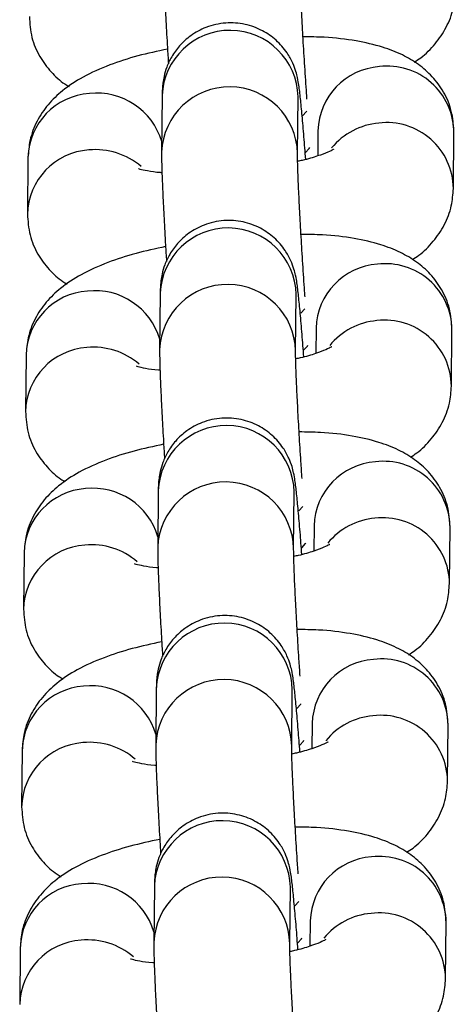
# Model space of a CAD drawing. Units: millimetres. Extents: x 0.3 to 11.5, y 0.3 to 7.7.
# Drawn here: x 5.6 to 5.6, y 3.9 to 3.9 of the extents above; entities that cross this region are included whole.
import ezdxf

# ---------------------------------------------------------------- set-up
doc = ezdxf.new("R2010")
doc.units = ezdxf.units.MM

msp = doc.modelspace()

# ---------------------------------------------------------------- linework, layer by layer
at = {"color": 7, "linetype": 'Continuous', "lineweight": 25}
for p, q in [((5.592631375605366, 3.903868973681591), (5.592602875844838, 3.900963385221624)), ((5.599602356928571, 3.900894730098068), (5.599630856689103, 3.903800318558035)), ((5.599630856689194, 3.903800318557964), (5.599630313556606, 3.903801096204328)), ((5.600654333525325, 3.902064051204286), (5.600641607008228, 3.900766565873434)), ((5.607625314848535, 3.899089807620792), (5.60765381460906, 3.901995396080759)), ((5.585725820897551, 3.900681247200021), (5.585697321137026, 3.897775658740054)), ((5.59253162644352, 3.893699414071728), (5.592503126682988, 3.890793825611761)), ((5.599502607766725, 3.890725170488205), (5.599531107527254, 3.893630758948172)), ((5.599531107527344, 3.893630758948101), (5.599530564394756, 3.893631536594478)), ((5.600554584363479, 3.891894491594437), (5.60054185784638, 3.890597006263571)), ((5.607525565686688, 3.888920248010928), (5.607554065447212, 3.891825836470895)), ((5.585626071735703, 3.890511687590157), (5.585597571975178, 3.88760609913019)), ((5.592431877281671, 3.883529854461864), (5.592403377521142, 3.880624266001911)), ((5.599402858604876, 3.880555610878355), (5.599431358365406, 3.883461199338308)), ((5.599431358365498, 3.883461199338251), (5.599430815232909, 3.883461976984615)), ((5.60045483520163, 3.881724931984587), (5.600442108684531, 3.880427446653721)), ((5.60742581652484, 3.878750688401079), (5.607454316285365, 3.881656276861031)), ((5.585526322573854, 3.880342127980294), (5.585497822813331, 3.877436539520341)), ((5.592332128119823, 3.873360294852015), (5.592303628359293, 3.870454706392048)), ((5.599303109443028, 3.870386051268492), (5.599331609203558, 3.873291639728459)), ((5.599331609203649, 3.873291639728388), (5.599331066071061, 3.873292417374765)), ((5.600355086039782, 3.871555372374724), (5.600342359522683, 3.870257887043858)), ((5.60732606736299, 3.868581128791215), (5.607354567123515, 3.871486717251182)), ((5.585426573412006, 3.870172568370444), (5.585398073651481, 3.867266979910477)), ((5.592232378957975, 3.863190735242165), (5.592203879197445, 3.860285146782198)), ((5.599203360281178, 3.860216491658642), (5.59923186004171, 3.863122080118595)), ((5.599231860041801, 3.863122080118538), (5.599231316909211, 3.863122857764901)), ((5.600255336877932, 3.86138581276486), (5.600242610360835, 3.860088327433994)), ((5.607226318201143, 3.858411569181351), (5.607254817961669, 3.861317157641318)), ((5.585326824250158, 3.860003008760595), (5.585298324489633, 3.857097420300628))]:
    msp.add_line(p, q, dxfattribs=at)
at = {"color": 8, "linetype": 'Continuous', "lineweight": 25, "flags": 128}
for points in [[(5.599865463993568, 3.902836145582663), (5.600070839818311, 3.903060480956933), (5.600073016473706, 3.903064397715221)], [(5.600016352880218, 3.90093808976655), (5.6002076288919, 3.901151189940544), (5.600230478640466, 3.901198025034299)], [(5.599765714831719, 3.892666585972799), (5.599971090656465, 3.892890921347069), (5.599973267311858, 3.892894838105372)], [(5.59991660371837, 3.890768530156686), (5.600107879730052, 3.890981630330694), (5.600130729478618, 3.891028465424435)], [(5.599665965669873, 3.88249702636295), (5.599871341494616, 3.88272136173722), (5.599873518150009, 3.882725278495508)], [(5.59981685455652, 3.880598970546822), (5.600008130568204, 3.880812070720831), (5.600030980316768, 3.880858905814586)], [(5.599566216508023, 3.872327466753086), (5.599771592332768, 3.872551802127356), (5.599773768988163, 3.872555718885645)], [(5.599717105394674, 3.870429410936973), (5.599908381406356, 3.870642511110981), (5.599931231154923, 3.870689346204722)], [(5.599466467346176, 3.862157907143237), (5.59967184317092, 3.862382242517507), (5.599674019826313, 3.862386159275795)], [(5.599617356232825, 3.860259851327109), (5.599808632244507, 3.860472951501118), (5.599831481993073, 3.860519786594859)]]:
    msp.add_lwpolyline(points, dxfattribs=at)
at = {"color": 8, "linetype": 'Continuous', "lineweight": 25}
for centre, radius, start, end in [((5.596130059012687, 3.903726869847796), 0.003501568089333261, 1.201921442948341, 177.6741316153978), ((5.604057487738581, 3.901967246435726), 0.003404530769788331, 94.10362500138643, 178.3706264645273), ((5.604223322477198, 3.901956863376038), 0.003430708532665165, 0.6435427999733145, 96.85475509220804), ((5.58926412592818, 3.900513186523662), 0.003487688130066983, 16.5007912370146, 96.23491517033275), ((5.596101588108311, 3.900821237088801), 0.003501598719764439, 1.233779031927069, 177.6734265205579), ((5.589117268261164, 3.900595654344096), 0.003392527281713447, 93.91996712827076, 178.554284336457), ((5.604194805136947, 3.899051227328721), 0.00343075368169702, 0.6657899850323967, 96.85436874325731), ((5.604088476323618, 3.898942958049767), 0.003527549800430591, 94.92944183412041, 140.752600969398), ((5.589088453186186, 3.897690650570164), 0.003391922418882946, 93.9153285317416, 178.8653980024727), ((5.589201862237447, 3.897495894623669), 0.00359535430464371, 49.23539484757912, 95.50668482337517), ((5.596030309850839, 3.893557310237947), 0.003501568089332497, 1.201921442716166, 177.6741316156296), ((5.60395773857673, 3.891797686825877), 0.003404530769780899, 94.10362500133587, 178.3706264645238), ((5.60412357331535, 3.891787303766174), 0.00343070853266539, 0.6435427999733145, 96.85475509217768), ((5.596001838946464, 3.890651677478951), 0.003501598719763695, 1.233779031694907, 177.6734265207903), ((5.589017519099315, 3.890426094734247), 0.003392527281708281, 93.91996712827641, 178.5542843366951), ((5.589164376766343, 3.890343626913827), 0.003487688130051266, 16.50079123660421, 96.23491517058122), ((5.60398872716177, 3.888773398439918), 0.003527549800427647, 94.92944183415351, 140.752600969633), ((5.604095055975062, 3.888881667718815), 0.003430753681735848, 0.6657899859742425, 96.85436874255203), ((5.588988704024326, 3.887521090960314), 0.003391922418868097, 93.91532853154843, 178.8653980024677), ((5.589102113075604, 3.887326335013819), 0.003595354304636501, 49.23539484770777, 95.50668482348598), ((5.595930560688991, 3.883387750628083), 0.003501568089333146, 1.201921442715862, 177.6741316153978), ((5.603857989414886, 3.881628127216013), 0.003404530769785598, 94.10362500142, 178.3706264642865), ((5.604023824153487, 3.88161774415631), 0.003430708532681019, 0.6435427999703157, 96.85475509193698), ((5.595902089784616, 3.880482117869088), 0.00350159871976239, 1.23377903169522, 177.6734265205561), ((5.588917769937476, 3.880256535124383), 0.003392527281719605, 93.91996712841375, 178.5542843364597), ((5.589064627604483, 3.880174067303949), 0.003487688130066828, 16.5007912370146, 96.23491517033275), ((5.603888977999929, 3.87860383883004), 0.003527549800448079, 94.92944183424059, 140.7526009693379), ((5.603995306813234, 3.878712108108994), 0.00343075368171569, 0.6657899852660915, 96.85436874296535), ((5.588888954862488, 3.877351531350451), 0.003391922418882946, 93.9153285317416, 178.8653980024727), ((5.589002363913753, 3.87715677540397), 0.003595354304635632, 49.23539484766932, 95.50668482345917), ((5.595830811527142, 3.87321819101822), 0.003501568089335457, 1.201921442947731, 177.674131615399), ((5.603758240253036, 3.871458567606163), 0.003404530769783821, 94.1036250013923, 178.3706264645251), ((5.603924074991676, 3.871448184546489), 0.003430708532642537, 0.6435427995028425, 96.85475509261192), ((5.595802340622766, 3.870312558259238), 0.003501598719763079, 1.233779031694907, 177.6734265207897), ((5.588818020775614, 3.870086975514534), 0.00339252728170465, 93.91996712822065, 178.5542843366935), ((5.588964878442646, 3.870004507694114), 0.003487688130049771, 16.50079123660836, 96.2349151705836), ((5.603789228838087, 3.868434279220176), 0.003527549800451284, 94.92944183432311, 140.7526009693688), ((5.603895557651366, 3.868542548499102), 0.003430753681734594, 0.6657899859745872, 96.8543687425538), ((5.588789205700635, 3.867181971740587), 0.003391922418876887, 93.9153285316285, 178.8653980022306), ((5.588902614751902, 3.866987215794092), 0.003595354304644518, 49.23539484781405, 95.50668482334562), ((5.595731062365294, 3.86304863140837), 0.003501568089332616, 1.201921442715862, 177.6741316153972), ((5.60365849109119, 3.8612890079963), 0.003404530769788534, 94.10362500141625, 178.3706264645273), ((5.603824325829789, 3.861278624936583), 0.003430708532683892, 0.6435428002071344, 96.85475509188659), ((5.595702591460919, 3.860142998649374), 0.00350159871976381, 1.233779031694907, 177.6734265205573), ((5.58871827161377, 3.85991741590467), 0.003392527281713156, 93.9199671282109, 178.554284336457), ((5.588865129280792, 3.85983494808425), 0.003487688130061641, 16.5007912367949, 96.23491517041559), ((5.603689479676239, 3.858264719610327), 0.003527549800457779, 94.92944183434255, 140.7526009694454), ((5.603795808489533, 3.858372988889267), 0.003430753681721374, 0.6657899855023716, 96.85436874284987), ((5.588802865590049, 3.856817656184228), 0.003595354304657445, 49.23539484766877, 95.50668482326888), ((5.588689456538793, 3.857012412130738), 0.003391922418882946, 93.9153285317416, 178.8653980024727)]:
    msp.add_arc(centre, radius, start, end, dxfattribs=at)
at = {"color": 7, "linetype": 'Continuous', "lineweight": 25}
for points, knots in [([(5.592702625006757, 3.911132944831403), (5.592702484903064, 3.911024025205302), (5.592702081488021, 3.910710401667297), (5.592720348972174, 3.910037489218334), (5.592762063793097, 3.908992154937062), (5.592824772280428, 3.90773262122435), (5.592889894617556, 3.90655284359722), (5.592937349769009, 3.90578963506311), (5.592954723800746, 3.905510213148171)], [0, 0, 0, 0, 0.1027903751466029, 0.2959749521337057, 0.5011647433562635, 0.6963028007061653, 0.8888119705219396, 0.9999999999999999, 0.9999999999999999, 0.9999999999999999, 0.9999999999999999]), ([(5.600089164721497, 3.903684882008685), (5.600082449267513, 3.903780105054887), (5.600043652612234, 3.904330229544707), (5.599974474271718, 3.905381835541471), (5.599888266554743, 3.906785143013929), (5.599814419788602, 3.908106802659754), (5.599756665189712, 3.909274876749061), (5.599719613526183, 3.910180605463447), (5.59970232563581, 3.910805571252547), (5.599702174657159, 3.910983488795191), (5.59970210609049, 3.911064289707861)], [0, 0, 0, 0, 0.03085994388761447, 0.1782846859589011, 0.3260210992448115, 0.4735908733958619, 0.6205924404214391, 0.7662941881261168, 0.8938629512595764, 1, 1, 1, 1]), ([(5.60561282053313, 3.905598570762075), (5.605726023254304, 3.90567006031362), (5.606120773162298, 3.905919351970221), (5.60669163735065, 3.906500759785098), (5.607283744749184, 3.907357306853195), (5.607652686718648, 3.908303470407583), (5.607702392555092, 3.908959942210354), (5.607725064010316, 3.90925936723057)], [0, 0, 0, 0, 0.09924771795426927, 0.3460873300963964, 0.5794879799156457, 0.8081991951766186, 1, 1, 1, 1]), ([(5.585797070298792, 3.90794521834979), (5.585822003801869, 3.90758202412321), (5.585871650832283, 3.906858839949743), (5.586294565511935, 3.905873547751833), (5.586896810992155, 3.905073115508253), (5.587432475605937, 3.904574007991664), (5.587764892055748, 3.904383892380034), (5.587838064374639, 3.904342043668374)], [0, 0, 0, 0, 0.2421131568206843, 0.4820902712207127, 0.7086794116610445, 0.935873802269129, 1, 1, 1, 1]), ([(5.600024609153701, 3.900589579087987), (5.599994421605722, 3.900984471039999), (5.59993096041317, 3.901814625056497), (5.599839749161019, 3.90287280435181), (5.59975321559088, 3.903766074539769), (5.599686116253231, 3.904315521360795), (5.599626931212658, 3.904694645506817), (5.599526645511368, 3.905107959320384), (5.599357585939453, 3.905573305803083), (5.599039733736666, 3.906147855921967), (5.598523123649311, 3.90674334520096), (5.597784022387373, 3.907258781704053), (5.596894044697533, 3.907583544441218), (5.595886757485511, 3.90765558530388), (5.594919840809178, 3.907438567024551), (5.594116257993278, 3.907001836421552), (5.593528148925776, 3.90646871047691), (5.593121202701459, 3.905903398397863), (5.592865015897541, 3.905359268712965), (5.592725867536831, 3.904879931170194), (5.592666878512784, 3.90451875276292), (5.592642513879872, 3.904249711384844), (5.592634126185136, 3.904055609551643), (5.592632208878356, 3.903925513985948), (5.592631375605459, 3.903868973681506)], [0, 0, 0, 0, 0.07277336043467153, 0.1529863983032115, 0.2342618525445259, 0.3190405488369943, 0.3663759534947469, 0.3917170481577137, 0.4197205897697079, 0.4537294616788818, 0.5013119120770823, 0.5486830881798582, 0.6009023086212039, 0.6554760257367975, 0.7128291948256686, 0.7616571473434339, 0.8045937008176519, 0.8426721501060754, 0.8760557225643103, 0.9043785879167805, 0.9277887582025236, 0.9479583033730555, 0.9773823699919713, 1, 1, 1, 1]), ([(5.607653814608993, 3.901995396080645), (5.607628941598199, 3.902358773388238), (5.607579415018654, 3.903082322108483), (5.607155619703171, 3.904064949045798), (5.606556538331535, 3.904874957522418), (5.605823390096015, 3.90551061110825), (5.604964490831781, 3.906011158095504), (5.603913473427093, 3.906415507255113), (5.602600017160261, 3.906713732360609), (5.601222697926824, 3.906882848124377), (5.600253886104694, 3.906892869204961), (5.5998833287012, 3.906896702132579)], [0, 0, 0, 0, 0.09950434003583261, 0.1981308034038007, 0.2912550399173101, 0.3846280238317855, 0.4846905988209251, 0.6009800444380529, 0.7456601374256974, 0.9027184465261376, 1, 1, 1, 1]), ([(5.592908338247543, 3.906266034441439), (5.592392221337152, 3.906155000886097), (5.591336910941477, 3.905927969252639), (5.589874846005118, 3.905452062852243), (5.588592417393514, 3.904879518774175), (5.58755691161544, 3.904207856654077), (5.586755464153095, 3.903446050533612), (5.586168108723143, 3.902581721408447), (5.585798002765944, 3.90163746405751), (5.585748431138359, 3.900980772467728), (5.585725820897478, 3.900681247199907)], [0, 0, 0, 0, 0.1440534163449374, 0.2945477366474571, 0.4565156987108136, 0.5965045077894491, 0.7070772732251898, 0.8116300031579918, 0.914082082620067, 1, 1, 1, 1]), ([(5.592602875844907, 3.900963385221553), (5.592602735741213, 3.900854465595438), (5.592602332326173, 3.900540842057433), (5.592620599810324, 3.899867929608485), (5.592662314631248, 3.898822595327198), (5.592725023118581, 3.897563061614486), (5.592790145455707, 3.896383283987371), (5.59283760060716, 3.895620075453261), (5.592854974638895, 3.895340653538307)], [0, 0, 0, 0, 0.1027903751465868, 0.2959749521336716, 0.5011647433562157, 0.6963028007060996, 0.8888119705218533, 1, 1, 1, 1]), ([(5.601461373765678, 3.901108033649871), (5.60145883791526, 3.901106054536848), (5.601452376391553, 3.901101011618872), (5.601172095757045, 3.900955238525848), (5.600633864479843, 3.900757786847828), (5.600080838599219, 3.900585015084468), (5.599687360939933, 3.900504425815507), (5.599608143127798, 3.900488200992024)], [0, 0, 0, 0, 0.1472893224770928, 0.3753034649930362, 0.6346020485813519, 0.9264354008736001, 1, 1, 1, 1]), ([(5.599989415559648, 3.893515322398835), (5.599982700105663, 3.893610545445023), (5.599943903450384, 3.894160669934857), (5.599874725109871, 3.895212275931607), (5.599788517392895, 3.896615583404079), (5.599714670626753, 3.89793724304989), (5.599656916027865, 3.899105317139211), (5.599619864364334, 3.900011045853597), (5.599602576473965, 3.900636011642684), (5.599602425495309, 3.900813929185341), (5.599602356928642, 3.900894730097997)], [0, 0, 0, 0, 0.03085994388757196, 0.1782846859588653, 0.3260210992447828, 0.4735908733958354, 0.6205924404214223, 0.7662941881261063, 0.8938629512595662, 1, 1, 1, 1]), ([(5.592621885673099, 3.899902731791039), (5.592596570248508, 3.899903847057326), (5.592289616491987, 3.899917369847552), (5.591882473714028, 3.899986233667329), (5.591461382140452, 3.900082425091151), (5.591424033599909, 3.900098774912047), (5.591407325748058, 3.900106088996646)], [0, 0, 0, 0, 0.03327031621380085, 0.4034081476901757, 0.7331149186055773, 0.9999999999999999, 0.9999999999999999, 0.9999999999999999, 0.9999999999999999]), ([(5.605513071371279, 3.895429011152212), (5.605626274092455, 3.895500500703756), (5.60602102400045, 3.895749792360357), (5.606591888188801, 3.896331200175235), (5.607183995587336, 3.897187747243331), (5.607552937556799, 3.89813391079772), (5.607602643393243, 3.89879038260049), (5.607625314848468, 3.899089807620706)], [0, 0, 0, 0, 0.09924771795429826, 0.3460873300964174, 0.5794879799156593, 0.8081991951766248, 1, 1, 1, 1]), ([(5.585697321136944, 3.89777565873994), (5.58572225464002, 3.89741246451336), (5.585771901670435, 3.896689280339894), (5.586194816350087, 3.895703988141983), (5.586797061830305, 3.89490355589839), (5.587332726444089, 3.894404448381801), (5.587665142893901, 3.894214332770185), (5.587738315212791, 3.894172484058524)], [0, 0, 0, 0, 0.2421131568206794, 0.4820902712207029, 0.7086794116610301, 0.93587380226911, 1, 1, 1, 1]), ([(5.599924859991852, 3.890420019478123), (5.599894672443872, 3.89081491143015), (5.599831211251324, 3.891645065446648), (5.599739999999169, 3.892703244741961), (5.599653466429031, 3.89359651492992), (5.599586367091382, 3.894145961750931), (5.599527182050808, 3.894525085896968), (5.599426896349518, 3.894938399710535), (5.599257836777607, 3.895403746193233), (5.598939984574818, 3.895978296312117), (5.598423374487464, 3.896573785591096), (5.597684273225527, 3.89708922209419), (5.596794295535686, 3.897413984831369), (5.595787008323663, 3.897486025694031), (5.594820091647332, 3.897269007414687), (5.59401650883143, 3.896832276811702), (5.593428399763928, 3.896299150867046), (5.593021453539611, 3.895733838788013), (5.592765266735691, 3.895189709103116), (5.592626118374984, 3.894710371560345), (5.592567129350934, 3.89434919315307), (5.592542764718024, 3.894080151774995), (5.592534377023288, 3.893886049941779), (5.592532459716509, 3.893755954376084), (5.592531626443611, 3.893699414071657)], [0, 0, 0, 0, 0.07277336043467031, 0.1529863983032086, 0.2342618525445257, 0.3190405488369944, 0.3663759534947473, 0.3917170481577163, 0.4197205897697079, 0.453729461678882, 0.5013119120770829, 0.5486830881798591, 0.6009023086212049, 0.6554760257367988, 0.7128291948256701, 0.7616571473434357, 0.8045937008176537, 0.8426721501060777, 0.8760557225643127, 0.904378587916782, 0.9277887582025235, 0.9479583033730555, 0.9773823699919767, 1, 1, 1, 1]), ([(5.607554065447145, 3.891825836470796), (5.607529192436351, 3.892189213778389), (5.607479665856806, 3.892912762498634), (5.607055870541323, 3.893895389435935), (5.606456789169687, 3.894705397912555), (5.605723640934167, 3.8953410514984), (5.604864741669935, 3.895841598485655), (5.603813724265244, 3.896245947645264), (5.602500267998412, 3.896544172750746), (5.601122948764974, 3.896713288514528), (5.600154136942844, 3.896723309595098), (5.599783579539352, 3.89672714252273)], [0, 0, 0, 0, 0.09950434003583082, 0.198130803403801, 0.2912550399173104, 0.3846280238317859, 0.4846905988209283, 0.6009800444380562, 0.7456601374257009, 0.9027184465261391, 1, 1, 1, 1]), ([(5.592808589085694, 3.896096474831575), (5.592292472175304, 3.895985441276247), (5.591237161779627, 3.89575840964279), (5.589775096843269, 3.895282503242393), (5.588492668231666, 3.894709959164311), (5.587457162453592, 3.894038297044228), (5.586655714991247, 3.893276490923748), (5.586068359561295, 3.892412161798584), (5.585698253604097, 3.89146790444766), (5.58564868197651, 3.890811212857878), (5.58562607173563, 3.890511687590044)], [0, 0, 0, 0, 0.1440534163449358, 0.2945477366474576, 0.4565156987108169, 0.5965045077894494, 0.7070772732251928, 0.8116300031579898, 0.914082082620067, 1, 1, 1, 1]), ([(5.601361624603831, 3.890938474040007), (5.60135908875341, 3.890936494926999), (5.601352627229703, 3.890931452009022), (5.601072346595194, 3.890785678915984), (5.600534115317995, 3.890588227237965), (5.599981089437369, 3.890415455474619), (5.599587611778086, 3.890334866205658), (5.59950839396595, 3.89031864138216)], [0, 0, 0, 0, 0.147289322477113, 0.3753034649930877, 0.6346020485814514, 0.9264354008737206, 1, 1, 1, 1]), ([(5.592503126683059, 3.89079382561169), (5.592502986579369, 3.890684905985575), (5.592502583164324, 3.890371282447584), (5.592520850648478, 3.889698369998621), (5.5925625654694, 3.888653035717335), (5.592625273956731, 3.887393502004636), (5.592690396293859, 3.886213724377507), (5.592737851445312, 3.885450515843397), (5.592755225477049, 3.885171093928458)], [0, 0, 0, 0, 0.1027903751465982, 0.2959749521337045, 0.5011647433562713, 0.6963028007061768, 0.888811970521952, 0.9999999999999999, 0.9999999999999999, 0.9999999999999999, 0.9999999999999999]), ([(5.599834699612252, 3.884157577509749), (5.599815003488459, 3.884450842880037), (5.599763785518515, 3.885213452674614), (5.599688914216289, 3.886447281400772), (5.599614882510293, 3.887767347861081), (5.599557177231178, 3.888935846821221), (5.599520112812796, 3.889841465657463), (5.599502827766567, 3.890466455947754), (5.599502676475392, 3.890644370798151), (5.599502607766793, 3.890725170488148)], [0, 0, 0, 0, 0.1009944823835715, 0.2626269217788196, 0.4240770480308967, 0.5849055218296073, 0.7443119158381173, 0.8838797442244125, 1, 1, 1, 1]), ([(5.592522136511253, 3.889733172181176), (5.592496821086661, 3.889734287447476), (5.59218986733014, 3.889747810237703), (5.591782724552179, 3.88981667405748), (5.591361632978602, 3.889912865481302), (5.591324284438059, 3.889929215302184), (5.591307576586212, 3.889936529386796)], [0, 0, 0, 0, 0.03327031621402872, 0.4034081476903242, 0.7331149186056553, 1, 1, 1, 1]), ([(5.605413322209433, 3.885259451542362), (5.605526524930609, 3.885330941093907), (5.6059212748386, 3.885580232750494), (5.606492139026955, 3.886161640565385), (5.607084246425487, 3.887018187633482), (5.607453188394953, 3.88796435118787), (5.607502894231397, 3.88862082299064), (5.607525565686617, 3.888920248010857)], [0, 0, 0, 0, 0.09924771795422203, 0.3460873300963634, 0.5794879799156263, 0.8081991951766074, 1, 1, 1, 1]), ([(5.585597571975095, 3.887606099130076), (5.58562250547817, 3.887242904903497), (5.585672152508588, 3.88651972073003), (5.586095067188239, 3.88553442853212), (5.586697312668457, 3.884733996288526), (5.587232977282241, 3.884234888771937), (5.587565393732051, 3.884044773160321), (5.587638566050941, 3.88400292444866)], [0, 0, 0, 0, 0.2421131568206691, 0.4820902712206823, 0.7086794116609998, 0.93587380226907, 1, 1, 1, 1]), ([(5.599825110830006, 3.880250459868273), (5.599794923282024, 3.880645351820286), (5.599731462089474, 3.881475505836784), (5.599640250837323, 3.882533685132097), (5.599553717267185, 3.883426955320056), (5.599486617929534, 3.883976402141082), (5.599427432888961, 3.884355526287104), (5.599327147187671, 3.884768840100671), (5.599158087615757, 3.88523418658337), (5.598840235412968, 3.885808736702254), (5.598323625325614, 3.886404225981247), (5.597584524063677, 3.886919662484326), (5.596694546373838, 3.887244425221505), (5.595687259161815, 3.887316466084167), (5.594720342485482, 3.887099447804824), (5.593916759669582, 3.886662717201839), (5.593328650602079, 3.886129591257196), (5.592921704377762, 3.885564279178164), (5.592665517573844, 3.885020149493252), (5.592526369213134, 3.884540811950481), (5.592467380189087, 3.884179633543207), (5.592443015556176, 3.883910592165131), (5.592434627861438, 3.883716490331929), (5.592432710554659, 3.883586394766235), (5.592431877281761, 3.883529854461793)], [0, 0, 0, 0, 0.07277336043467816, 0.1529863983032158, 0.2342618525445322, 0.3190405488370002, 0.3663759534947527, 0.3917170481577215, 0.4197205897697129, 0.4537294616788867, 0.5013119120770873, 0.548683088179863, 0.6009023086212083, 0.6554760257368017, 0.7128291948256725, 0.7616571473434378, 0.8045937008176555, 0.8426721501060791, 0.8760557225643137, 0.9043785879167829, 0.9277887582025242, 0.947958303373056, 0.9773823699919769, 1, 1, 1, 1]), ([(5.607454316285295, 3.881656276860932), (5.607429443274501, 3.882019654168525), (5.607379916694958, 3.88274320288877), (5.606956121379476, 3.883725829826085), (5.606357040007838, 3.884535838302705), (5.60562389177232, 3.885171491888537), (5.604764992508086, 3.885672038875791), (5.603713975103396, 3.8860763880354), (5.602400518836564, 3.886374613140896), (5.601023199603127, 3.886543728904678), (5.600054387780999, 3.886553749985234), (5.599683830377504, 3.886557582912866)], [0, 0, 0, 0, 0.09950434003583082, 0.198130803403801, 0.2912550399173104, 0.3846280238317859, 0.4846905988209283, 0.6009800444380562, 0.7456601374257009, 0.9027184465261391, 1, 1, 1, 1]), ([(5.592708839923848, 3.885926915221726), (5.592192723013456, 3.885815881666383), (5.591137412617782, 3.88558885003294), (5.589675347681423, 3.88511294363253), (5.588392919069818, 3.884540399554448), (5.587357413291745, 3.883868737434364), (5.586555965829399, 3.883106931313899), (5.585968610399446, 3.882242602188734), (5.585598504442249, 3.881298344837797), (5.585548932814664, 3.880641653248015), (5.585526322573783, 3.88034212798018)], [0, 0, 0, 0, 0.1440534163449358, 0.2945477366474576, 0.4565156987108169, 0.5965045077894494, 0.7070772732251928, 0.8116300031579898, 0.914082082620067, 1, 1, 1, 1]), ([(5.601261875441983, 3.880768914430158), (5.601259339591564, 3.880766935317135), (5.601252878067857, 3.880761892399159), (5.600972597433348, 3.880616119306135), (5.600434366156147, 3.880418667628115), (5.599881340275523, 3.880245895864755), (5.599487862616238, 3.880165306595794), (5.5994086448041, 3.880149081772311)], [0, 0, 0, 0, 0.1472893224770919, 0.375303464993034, 0.6346020485813607, 0.9264354008735881, 1, 1, 1, 1]), ([(5.59240337752121, 3.88062426600184), (5.592403237417518, 3.880515346375725), (5.592402834002478, 3.88020172283772), (5.592421101486629, 3.879528810388758), (5.592462816307552, 3.878483476107485), (5.592525524794885, 3.877223942394773), (5.592590647132011, 3.876044164767643), (5.592638102283464, 3.875280956233548), (5.592655476315199, 3.875001534318594)], [0, 0, 0, 0, 0.1027903751465857, 0.2959749521336685, 0.5011647433562103, 0.6963028007060921, 0.8888119705218438, 1, 1, 1, 1]), ([(5.599734950450404, 3.873988017899885), (5.599715254326609, 3.874281283270173), (5.599664036356666, 3.875043893064751), (5.599589165054439, 3.876277721790922), (5.599515133348444, 3.877597788251217), (5.59945742806933, 3.878766287211372), (5.599420363650946, 3.8796719060476), (5.59940307860472, 3.880296896337905), (5.599402927313543, 3.880474811188302), (5.599402858604947, 3.880555610878284)], [0, 0, 0, 0, 0.1009944823836318, 0.262626921778869, 0.4240770480309354, 0.5849055218296351, 0.7443119158381344, 0.8838797442244202, 1, 1, 1, 1]), ([(5.592422387349403, 3.879563612571326), (5.592397071924813, 3.879564727837613), (5.59209011816829, 3.879578250627839), (5.591682975390331, 3.879647114447616), (5.591261883816754, 3.879743305871438), (5.591224535276213, 3.879759655692334), (5.591207827424363, 3.879766969776933)], [0, 0, 0, 0, 0.03327031621383979, 0.4034081476902076, 0.7331149186056031, 1, 1, 1, 1]), ([(5.605313573047583, 3.875089891932499), (5.605426775768759, 3.875161381484043), (5.605821525676753, 3.875410673140644), (5.606392389865105, 3.875992080955536), (5.606984497263639, 3.876848628023618), (5.607353439233103, 3.877794791578021), (5.607403145069547, 3.878451263380777), (5.607425816524771, 3.878750688400993)], [0, 0, 0, 0, 0.09924771795426976, 0.3460873300963981, 0.5794879799156486, 0.8081991951766176, 0.9999999999999999, 0.9999999999999999, 0.9999999999999999, 0.9999999999999999]), ([(5.585497822813247, 3.877436539520227), (5.585522756316324, 3.877073345293633), (5.585572403346738, 3.876350161120181), (5.58599531802639, 3.87536486892227), (5.586597563506608, 3.874564436678677), (5.587133228120392, 3.874065329162088), (5.587465644570203, 3.873875213550471), (5.587538816889094, 3.873833364838811)], [0, 0, 0, 0, 0.2421131568206859, 0.482090271220716, 0.7086794116610492, 0.9358738022691353, 1, 1, 1, 1]), ([(5.599725361668156, 3.87008090025841), (5.599695174120175, 3.870475792210437), (5.599631712927627, 3.87130594622692), (5.599540501675474, 3.872364125522234), (5.599453968105335, 3.873257395710192), (5.599386868767686, 3.873806842531218), (5.599327683727113, 3.87418596667724), (5.599227398025823, 3.874599280490822), (5.59905833845391, 3.875064626973506), (5.598740486251121, 3.875639177092404), (5.598223876163766, 3.876234666371383), (5.597484774901829, 3.876750102874476), (5.596594797211988, 3.877074865611656), (5.595587509999966, 3.877146906474303), (5.594620593323635, 3.876929888194974), (5.593817010507735, 3.876493157591989), (5.593228901440233, 3.875960031647333), (5.592821955215914, 3.8753947195683), (5.592565768411996, 3.874850589883403), (5.592426620051288, 3.874371252340632), (5.592367631027239, 3.874010073933357), (5.592343266394327, 3.873741032555268), (5.592334878699591, 3.873546930722066), (5.592332961392811, 3.873416835156371), (5.592332128119915, 3.873360294851944)], [0, 0, 0, 0, 0.07277336043466401, 0.1529863983032028, 0.2342618525445205, 0.3190405488369898, 0.366375953494743, 0.3917170481577122, 0.4197205897697041, 0.4537294616788783, 0.5013119120770796, 0.5486830881798561, 0.6009023086212022, 0.6554760257367965, 0.7128291948256682, 0.7616571473434341, 0.8045937008176525, 0.8426721501060768, 0.8760557225643119, 0.9043785879167815, 0.927788758202523, 0.9479583033730552, 0.9773823699919766, 1, 1, 1, 1]), ([(5.607354567123448, 3.871486717251083), (5.607329694112655, 3.871850094558676), (5.607280167533109, 3.872573643278907), (5.606856372217626, 3.873556270216222), (5.60625729084599, 3.874366278692841), (5.60552414261047, 3.875001932278687), (5.604665243346238, 3.875502479265942), (5.603614225941548, 3.875906828425537), (5.602300769674715, 3.876205053531033), (5.600923450441277, 3.876374169294815), (5.599954638619149, 3.876384190375385), (5.599584081215655, 3.876388023303003)], [0, 0, 0, 0, 0.09950434003583082, 0.198130803403801, 0.2912550399173104, 0.3846280238317859, 0.4846905988209283, 0.6009800444380562, 0.7456601374257009, 0.9027184465261391, 1, 1, 1, 1]), ([(5.592609090761998, 3.875757355611876), (5.592092973851607, 3.87564632205652), (5.591037663455932, 3.875419290423077), (5.589575598519572, 3.87494338402268), (5.588293169907969, 3.874370839944598), (5.587257664129895, 3.8736991778245), (5.58645621666755, 3.872937371704035), (5.585868861237598, 3.872073042578871), (5.585498755280399, 3.871128785227947), (5.585449183652814, 3.870472093638165), (5.585426573411935, 3.870172568370331)], [0, 0, 0, 0, 0.1440534163449358, 0.2945477366474576, 0.4565156987108169, 0.5965045077894494, 0.7070772732251928, 0.8116300031579898, 0.914082082620067, 1, 1, 1, 1]), ([(5.601162126280135, 3.870599354820294), (5.601159590429715, 3.870597375707286), (5.601153128906008, 3.870592332789295), (5.600872848271498, 3.870446559696271), (5.600334616994298, 3.870249108018252), (5.599781591113674, 3.870076336254892), (5.599388113454388, 3.869995746985945), (5.599308895642254, 3.869979522162447)], [0, 0, 0, 0, 0.147289322477113, 0.3753034649930877, 0.6346020485814514, 0.9264354008737206, 1, 1, 1, 1]), ([(5.592303628359362, 3.870454706391977), (5.592303488255672, 3.870345786765862), (5.592303084840628, 3.87003216322787), (5.592321352324781, 3.869359250778908), (5.592363067145705, 3.868313916497621), (5.592425775633036, 3.867054382784923), (5.592490897970162, 3.865874605157794), (5.592538353121617, 3.865111396623684), (5.592555727153353, 3.864831974708745)], [0, 0, 0, 0, 0.1027903751465967, 0.2959749521337002, 0.501164743356264, 0.6963028007061668, 0.8888119705219392, 0.9999999999999999, 0.9999999999999999, 0.9999999999999999, 0.9999999999999999]), ([(5.599635201288557, 3.863818458290035), (5.599615505164762, 3.864111723660324), (5.59956428719482, 3.864874333454901), (5.599489415892592, 3.866108162181058), (5.599415384186598, 3.867428228641367), (5.599357678907481, 3.868596727601508), (5.599320614489098, 3.869502346437736), (5.59930332944287, 3.870127336728041), (5.599303178151697, 3.870305251578438), (5.599303109443097, 3.870386051268435)], [0, 0, 0, 0, 0.100994482383563, 0.2626269217788126, 0.4240770480308913, 0.5849055218296033, 0.744311915838115, 0.8838797442244114, 1, 1, 1, 1]), ([(5.592322638187555, 3.869394052961463), (5.592297322762963, 3.869395168227749), (5.591990369006442, 3.869408691017975), (5.591583226228481, 3.869477554837767), (5.591162134654905, 3.869573746261574), (5.591124786114362, 3.869590096082471), (5.591108078262515, 3.869597410167069)], [0, 0, 0, 0, 0.03327031621402872, 0.4034081476903242, 0.7331149186056553, 1, 1, 1, 1]), ([(5.605213823885736, 3.864920332322649), (5.605327026606911, 3.864991821874193), (5.605721776514905, 3.865241113530795), (5.606292640703257, 3.865822521345672), (5.606884748101791, 3.866679068413754), (5.607253690071255, 3.867625231968157), (5.607303395907699, 3.868281703770927), (5.607326067362921, 3.868581128791144)], [0, 0, 0, 0, 0.09924771795423865, 0.3460873300963755, 0.579487979915634, 0.808199195176611, 1, 1, 1, 1]), ([(5.585398073651399, 3.867266979910363), (5.585423007154475, 3.866903785683784), (5.58547265418489, 3.866180601510317), (5.585895568864542, 3.865195309312407), (5.586497814344762, 3.864394877068813), (5.587033478958544, 3.863895769552224), (5.587365895408354, 3.863705653940608), (5.587439067727246, 3.863663805228947)], [0, 0, 0, 0, 0.2421131568206625, 0.4820902712206693, 0.7086794116609806, 0.9358738022690447, 1, 1, 1, 1]), ([(5.599625612506308, 3.85991134064856), (5.599595424958327, 3.860306232600573), (5.599531963765777, 3.861136386617071), (5.599440752513626, 3.862194565912384), (5.599354218943487, 3.863087836100343), (5.599287119605838, 3.863637282921369), (5.599227934565263, 3.864016407067391), (5.599127648863975, 3.864429720880958), (5.59895858929206, 3.864895067363657), (5.598640737089273, 3.865469617482541), (5.598124127001917, 3.866065106761534), (5.59738502573998, 3.866580543264613), (5.596495048050141, 3.866905306001792), (5.595487760838118, 3.866977346864454), (5.594520844161783, 3.86676032858511), (5.593717261345885, 3.866323597982126), (5.593129152278383, 3.865790472037483), (5.592722206054066, 3.865225159958436), (5.592466019250146, 3.864681030273539), (5.592326870889439, 3.864201692730768), (5.592267881865391, 3.863840514323494), (5.592243517232479, 3.863571472945418), (5.592235129537743, 3.863377371112216), (5.592233212230964, 3.863247275546508), (5.592232378958066, 3.86319073524208)], [0, 0, 0, 0, 0.07277336043467168, 0.1529863983032098, 0.2342618525445268, 0.3190405488369955, 0.3663759534947482, 0.3917170481577172, 0.4197205897697088, 0.4537294616788828, 0.5013119120770837, 0.5486830881798598, 0.6009023086212054, 0.6554760257367993, 0.7128291948256705, 0.761657147343436, 0.804593700817654, 0.8426721501060779, 0.8760557225643129, 0.9043785879167822, 0.9277887582025236, 0.9479583033730555, 0.9773823699919767, 1, 1, 1, 1]), ([(5.6072548179616, 3.861317157641219), (5.607229944950806, 3.861680534948812), (5.607180418371261, 3.862404083669057), (5.606756623055778, 3.863386710606372), (5.606157541684142, 3.864196719082992), (5.605424393448624, 3.864832372668824), (5.604565494184389, 3.865332919656078), (5.603514476779699, 3.865737268815687), (5.602201020512869, 3.866035493921183), (5.600823701279429, 3.866204609684951), (5.599854889457301, 3.866214630765521), (5.599484332053807, 3.866218463693153)], [0, 0, 0, 0, 0.09950434003583082, 0.198130803403801, 0.2912550399173104, 0.3846280238317859, 0.4846905988209283, 0.6009800444380562, 0.7456601374257009, 0.9027184465261391, 1, 1, 1, 1]), ([(5.592509341600151, 3.865587796002012), (5.591993224689759, 3.86547676244667), (5.590937914294084, 3.865249730813213), (5.589475849357726, 3.864773824412817), (5.588193420746121, 3.864201280334735), (5.587157914968047, 3.863529618214651), (5.586356467505702, 3.862767812094186), (5.58576911207575, 3.861903482969021), (5.585399006118552, 3.860959225618084), (5.585349434490967, 3.860302534028301), (5.585326824250085, 3.860003008760481)], [0, 0, 0, 0, 0.1440534163449358, 0.2945477366474576, 0.4565156987108169, 0.5965045077894494, 0.7070772732251928, 0.8116300031579898, 0.914082082620067, 1, 1, 1, 1]), ([(5.601062377118286, 3.860429795210445), (5.601059841267867, 3.860427816097422), (5.60105337974416, 3.860422773179446), (5.60077309910965, 3.860277000086421), (5.60023486783245, 3.860079548408402), (5.599681841951826, 3.859906776645042), (5.599288364292541, 3.859826187376081), (5.599209146480405, 3.859809962552584)], [0, 0, 0, 0, 0.1472893224770919, 0.375303464993034, 0.6346020485813607, 0.9264354008735881, 1, 1, 1, 1]), ([(5.592203879197514, 3.860285146782127), (5.592203739093822, 3.860176227156012), (5.59220333567878, 3.859862603618007), (5.592221603162933, 3.859189691169044), (5.592263317983855, 3.858144356887772), (5.592326026471188, 3.85688482317506), (5.592391148808314, 3.85570504554793), (5.592438603959767, 3.85494183701382), (5.592455977991502, 3.854662415098881)], [0, 0, 0, 0, 0.1027903751465982, 0.2959749521337045, 0.5011647433562713, 0.6963028007061768, 0.888811970521952, 0.9999999999999999, 0.9999999999999999, 0.9999999999999999, 0.9999999999999999]), ([(5.599590418912257, 3.852837083959409), (5.59958370345827, 3.852932307005597), (5.599544906802993, 3.853482431495431), (5.599475728462476, 3.854534037492181), (5.599389520745502, 3.855937344964653), (5.59931567397936, 3.857259004610464), (5.599257919380472, 3.858427078699771), (5.599220867716941, 3.859332807414157), (5.599203579826572, 3.859957773203258), (5.599203428847916, 3.860135690745901), (5.599203360281249, 3.860216491658571)], [0, 0, 0, 0, 0.03085994388760222, 0.1782846859588909, 0.3260210992448039, 0.4735908733958518, 0.620592440421434, 0.7662941881261135, 0.8938629512595695, 1, 1, 1, 1]), ([(5.592222889025708, 3.859224493351613), (5.592197573601116, 3.8592256086179), (5.591890619844595, 3.859239131408126), (5.591483477066635, 3.859307995227903), (5.591062385493059, 3.859404186651725), (5.591025036952516, 3.859420536472621), (5.591008329100665, 3.859427850557219)], [0, 0, 0, 0, 0.03327031621382284, 0.4034081476901972, 0.7331149186055983, 1, 1, 1, 1]), ([(5.605114074723886, 3.854750772712785), (5.605227277445062, 3.85482226226433), (5.605622027353057, 3.855071553920931), (5.606192891541408, 3.855652961735808), (5.606784998939942, 3.856509508803905), (5.607153940909406, 3.857455672358293), (5.60720364674585, 3.858112144161064), (5.607226318201073, 3.85841156918128)], [0, 0, 0, 0, 0.09924771795429875, 0.3460873300964191, 0.579487979915662, 0.8081991951766239, 1, 1, 1, 1])]:
    msp.add_open_spline(points, degree=3, knots=knots, dxfattribs=at)

doc.saveas('drawing.dxf')
